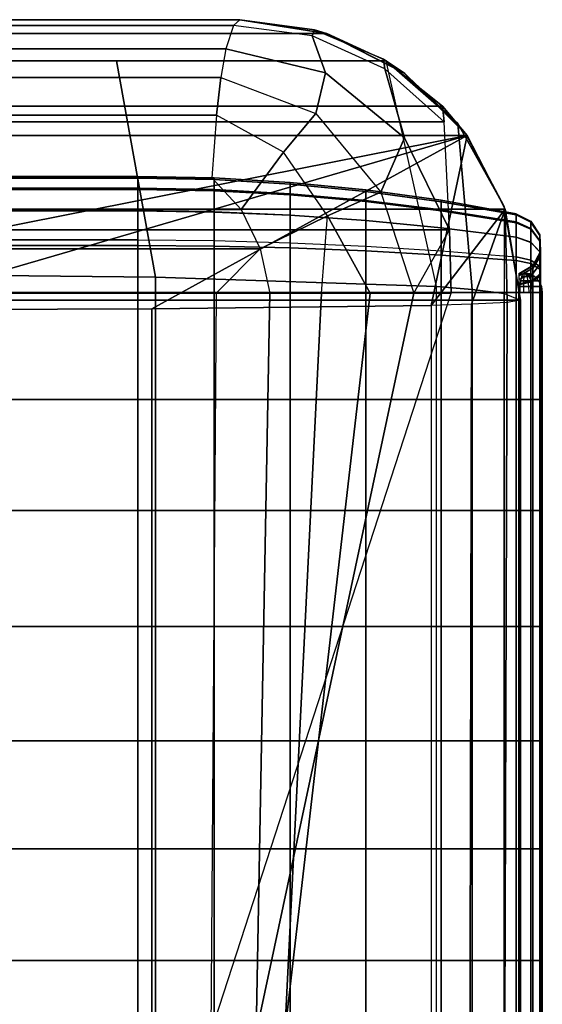
# Model space of a CAD drawing. Units: inches. Extents: x -30.1 to 30.3, y -28.8 to 17.8.
# Drawn here: x 24.5 to 26.2, y 14.6 to 17.8 of the extents above; entities that cross this region are included whole.
import ezdxf

# ---------------------------------------------------------------- set-up
doc = ezdxf.new("R2010")
doc.units = ezdxf.units.IN
doc.header["$MEASUREMENT"] = 0
for name, color, linetype in [('SEAT-BACKFABRIC', 5, 'Continuous'), ('SEAT-BACKSUPPORT', 5, 'Continuous'), ('SEAT-LEATHERTRIM', 5, 'Continuous')]:
    doc.layers.add(name, color=color, linetype=linetype)

msp = doc.modelspace()

# ---------------------------------------------------------------- linework, layer by layer
at = {"layer": 'SEAT-BACKFABRIC'}
for points in [[(25.5187, 17.7058, 28.0326), (25.24, 17.75, 27.7539), (1.04, 17.75, 27.7539), (0.7614, 17.7058, 28.0326)], [(25.24, 17.75, 27.7539), (25.24, 17.75, 27.3795), (1.04, 17.75, 27.3795), (1.04, 17.75, 27.7539)], [(25.24, 17.75, 27.3795), (25.2198, 17.7316, 27.1121), (1.0602, 17.7316, 27.1121), (1.04, 17.75, 27.3795)], [(25.2198, 17.7316, 27.1121), (25.1956, 17.656, 26.8925), (1.0845, 17.656, 26.8925), (1.0602, 17.7316, 27.1121)], [(25.5153, 17.5794, 26.8736), (25.4726, 17.6984, 27.1288), (25.2198, 17.7316, 27.1121), (25.1956, 17.656, 26.8925)], [(25.2198, 17.7316, 27.1121), (25.24, 17.75, 27.3795), (25.4792, 17.7176, 27.3795), (25.4726, 17.6984, 27.1288)], [(25.24, 17.75, 27.3795), (25.24, 17.75, 27.7539), (25.5185, 17.7058, 27.7539), (25.4792, 17.7176, 27.3795)], [(25.24, 17.75, 27.7539), (25.5187, 17.7058, 28.0326), (25.7652, 17.5809, 28.0326), (25.5185, 17.7058, 27.7539)], [(25.7093, 17.618, 28.2232), (25.5187, 17.7058, 28.0326), (0.7614, 17.7058, 28.0326), (0.5708, 17.618, 28.2232)], [(25.4726, 17.6984, 27.1288), (25.4792, 17.7176, 27.3795), (25.7012, 17.6229, 27.3795), (25.7048, 17.592, 27.1341)], [(25.7678, 17.3709, 26.8355), (25.7048, 17.592, 27.1341), (25.4726, 17.6984, 27.1288), (25.5153, 17.5794, 26.8736)], [(25.4792, 17.7176, 27.3795), (25.5185, 17.7058, 27.7539), (25.7696, 17.5777, 27.7539), (25.7012, 17.6229, 27.3795)], [(25.5185, 17.7058, 27.7539), (25.7652, 17.5809, 28.0326), (25.9622, 17.3871, 28.0326), (25.7696, 17.5777, 27.7539)], [(25.7652, 17.5809, 28.0326), (25.939, 17.417, 28.2232), (25.7093, 17.618, 28.2232), (25.5187, 17.7058, 28.0326)], [(25.1956, 17.656, 26.8925), (25.1792, 17.5645, 26.7457), (1.1009, 17.5645, 26.7457), (1.0845, 17.656, 26.8925)], [(25.4844, 17.4489, 26.6945), (25.5153, 17.5794, 26.8736), (25.1956, 17.656, 26.8925), (25.1792, 17.5645, 26.7457)], [(24.9699, 16.9243, 28.5937), (24.8442, 17.618, 28.2232), (23.8584, 17.618, 28.2232), (24.0556, 16.9341, 28.6426)], [(25.8707, 16.8941, 28.4429), (25.7093, 17.618, 28.2232), (24.8442, 17.618, 28.2232), (24.9699, 16.9243, 28.5937)], [(25.7012, 17.6229, 27.3795), (25.7696, 17.5777, 27.7539), (25.9688, 17.3781, 27.7539), (25.89, 17.4726, 27.3795)], [(25.7048, 17.592, 27.1341), (25.7012, 17.6229, 27.3795), (25.89, 17.4726, 27.3795), (25.8954, 17.422, 27.1294)], [(25.939, 17.417, 28.2232), (25.9852, 16.8848, 28.3969), (25.8707, 16.8941, 28.4429), (25.7093, 17.618, 28.2232)], [(25.1792, 17.5645, 26.7457), (25.1649, 17.4442, 26.6169), (1.1152, 17.4442, 26.6169), (1.1009, 17.5645, 26.7457)], [(25.1649, 17.4442, 26.6169), (25.1792, 17.5645, 26.7457), (25.4844, 17.4489, 26.6945), (25.3799, 17.3254, 26.5596)], [(25.6919, 17.1964, 26.6408), (25.7678, 17.3709, 26.8355), (25.5153, 17.5794, 26.8736), (25.4844, 17.4489, 26.6945)], [(25.9128, 17.0761, 26.8032), (25.8954, 17.422, 27.1294), (25.7048, 17.592, 27.1341), (25.7678, 17.3709, 26.8355)], [(25.9622, 17.3871, 28.0326), (26.0883, 17.1508, 28.2232), (25.939, 17.417, 28.2232), (25.7652, 17.5809, 28.0326)], [(25.7696, 17.5777, 27.7539), (25.9622, 17.3871, 28.0326), (26.0911, 17.1426, 28.0326), (25.9688, 17.3781, 27.7539)], [(0.3113, 17.3781, 27.7539), (0.3901, 17.4726, 27.3795), (25.89, 17.4726, 27.3795), (25.9688, 17.3781, 27.7539)], [(0.3901, 17.4726, 27.3795), (0.3847, 17.422, 27.1294), (25.8954, 17.422, 27.1294), (25.89, 17.4726, 27.3795)], [(25.1649, 17.4442, 26.6169), (25.15, 17.2423, 26.4829), (1.1301, 17.2423, 26.4829), (1.1152, 17.4442, 26.6169)], [(25.2442, 17.1416, 26.4467), (25.3799, 17.3254, 26.5596), (25.1649, 17.4442, 26.6169), (25.15, 17.2423, 26.4829)], [(25.3799, 17.3254, 26.5596), (25.4844, 17.4489, 26.6945), (25.6919, 17.1964, 26.6408), (25.5215, 17.1212, 26.5128)], [(25.8954, 17.422, 27.1294), (0.3847, 17.422, 27.1294), (0.3673, 17.0761, 26.8032), (25.9128, 17.0761, 26.8032)], [(26.0883, 17.1508, 28.2232), (26.0879, 16.8713, 28.3295), (25.9852, 16.8848, 28.3969), (25.939, 17.417, 28.2232)], [(0.1889, 17.1426, 28.0326), (0.3113, 17.3781, 27.7539), (25.9688, 17.3781, 27.7539), (26.0911, 17.1426, 28.0326)], [(3.14, 16.8185, 27.755), (0.3113, 17.3781, 27.7539), (25.9688, 17.3781, 27.7539), (23.14, 16.8185, 27.755)], [(25.9688, 17.3781, 27.7539), (24.0497, 16.8194, 27.767), (23.14, 16.8185, 27.755), (25.9688, 17.3781, 27.7539)], [(25.9688, 17.3781, 27.7539), (24.9581, 16.8229, 27.8158), (24.0497, 16.8194, 27.767), (25.9688, 17.3781, 27.7539)], [(25.9688, 17.3781, 27.7539), (25.8538, 16.8335, 27.9646), (24.9581, 16.8229, 27.8158), (25.9688, 17.3781, 27.7539)], [(26.0911, 17.1426, 28.0326), (25.8538, 16.8335, 27.9646), (25.9688, 17.3781, 27.7539), (26.0911, 17.1426, 28.0326)], [(26.0911, 17.1426, 28.0326), (26.14, 16.85, 28.2232), (26.0883, 17.1508, 28.2232), (25.9622, 17.3871, 28.0326)], [(25.7979, 16.8731, 26.6402), (25.9128, 17.0761, 26.8032), (25.7678, 17.3709, 26.8355), (25.6919, 17.1964, 26.6408)], [(25.3049, 17.0148, 26.4218), (25.5215, 17.1212, 26.5128), (25.3799, 17.3254, 26.5596), (25.2442, 17.1416, 26.4467)], [(25.15, 17.2423, 26.4829), (25.2442, 17.1416, 26.4467), (1.0358, 17.1416, 26.4467), (1.1301, 17.2423, 26.4829)], [(25.5215, 17.1212, 26.5128), (25.6919, 17.1964, 26.6408), (25.7979, 16.8731, 26.6402), (25.658, 16.8731, 26.5379)], [(0.1398, 16.85, 28.2231), (0.1889, 17.1426, 28.0326), (26.0911, 17.1426, 28.0326), (26.1402, 16.85, 28.2231)], [(25.3049, 17.0148, 26.4218), (0.9752, 17.0148, 26.4218), (1.0358, 17.1416, 26.4467), (25.2442, 17.1416, 26.4467)], [(25.3361, 16.8731, 26.4127), (25.5025, 16.8731, 26.4613), (25.5215, 17.1212, 26.5128), (25.3049, 17.0148, 26.4218)], [(25.5215, 17.1212, 26.5128), (25.658, 16.8731, 26.5379), (25.5025, 16.8731, 26.4613), (25.5215, 17.1212, 26.5128)], [(26.0911, 17.1426, 28.0326), (25.9833, 16.8372, 28.0162), (25.8538, 16.8335, 27.9646), (26.0911, 17.1426, 28.0326)], [(26.0911, 17.1426, 28.0326), (26.0973, 16.8429, 28.0952), (25.9833, 16.8372, 28.0162), (26.0911, 17.1426, 28.0326)], [(26.0879, 16.8713, 28.3295), (26.14, 16.85, 28.2232), (26.0883, 17.1508, 28.2232), (26.0879, 16.8713, 28.3295)], [(26.14, 16.85, 28.2232), (26.0973, 16.8429, 28.0952), (26.0911, 17.1426, 28.0326), (26.14, 16.85, 28.2232)], [(0.3673, 17.0761, 26.8032), (0.362, 16.8731, 26.7652), (25.918, 16.8731, 26.7652), (25.9128, 17.0761, 26.8032)], [(25.9128, 17.0761, 26.8032), (25.918, 16.8731, 26.7652), (25.7979, 16.8731, 26.6402), (25.9128, 17.0761, 26.8032)], [(25.1638, 16.8731, 26.3935), (0.944, 16.8731, 26.4127), (0.9752, 17.0148, 26.4218), (25.3049, 17.0148, 26.4218)], [(24.0556, 16.9341, 28.6426), (24.0556, 12.9403, 29.4441), (24.9699, 12.9305, 29.3952), (24.9699, 16.9243, 28.5937)], [(24.9699, 16.9243, 28.5937), (24.9699, 12.9305, 29.3952), (25.8707, 12.9003, 29.2445), (25.8707, 16.8941, 28.4429)], [(25.918, 16.8731, 26.7652), (0.362, 16.8731, 26.7652), (1.1328, 14.5, 26.9629), (25.1473, 14.5, 26.9629)], [(25.1638, 16.8731, 26.3935), (25.1638, 16.8731, 26.3935), (1.1163, 16.8731, 26.3935), (0.944, 16.8731, 26.4127)], [(25.1638, 16.8731, 26.3935), (25.1473, 14.5, 26.4904), (1.1328, 14.5, 26.4904), (1.1163, 16.8731, 26.3935)], [(25.7979, 16.8731, 26.6402), (25.2929, 14.5, 26.9226), (25.1473, 14.5, 26.9629), (25.918, 16.8731, 26.7652)], [(25.1638, 16.8731, 26.3935), (25.1473, 14.5, 26.4904), (25.2929, 14.5, 26.5308), (25.3361, 16.8731, 26.4127)], [(25.658, 16.8731, 26.5379), (25.3845, 14.5, 26.8023), (25.2929, 14.5, 26.9226), (25.7979, 16.8731, 26.6402)], [(25.3361, 16.8731, 26.4127), (25.2929, 14.5, 26.5308), (25.3845, 14.5, 26.6511), (25.5025, 16.8731, 26.4613)], [(25.5025, 16.8731, 26.4613), (25.3845, 14.5, 26.6511), (25.3845, 14.5, 26.8023), (25.658, 16.8731, 26.5379)], [(25.9852, 16.8848, 28.3969), (25.9852, 12.891, 29.1984), (25.8707, 12.9003, 29.2445), (25.8707, 16.8941, 28.4429)], [(26.0879, 16.8713, 28.3295), (26.0879, 12.8775, 29.1311), (25.9852, 12.891, 29.1984), (25.9852, 16.8848, 28.3969)], [(26.1402, 16.85, 28.2231), (26.1402, 12.8561, 29.0246), (26.0879, 12.8775, 29.1311), (26.0879, 16.8713, 28.3295)], [(26.1402, 12.8561, 29.0246), (0.1398, 12.8561, 29.0246), (0.1398, 16.85, 28.2231), (26.1402, 16.85, 28.2231)], [(25.9746, 12.5765, 28.3173), (25.9833, 16.8372, 28.0162), (25.8538, 16.8335, 27.9646), (25.8538, 12.5731, 28.27)], [(26.0835, 12.5815, 28.387), (26.0973, 16.8429, 28.0952), (25.9833, 16.8372, 28.0162), (25.9746, 12.5765, 28.3173)], [(26.1402, 12.5896, 28.4993), (26.1402, 16.85, 28.2231), (26.0973, 16.8429, 28.0952), (26.0835, 12.5815, 28.387)], [(26.1402, 12.8561, 29.0246), (26.1402, 12.5896, 28.4993), (26.1402, 16.85, 28.2231), (26.1402, 12.8561, 29.0246)], [(24.0497, 12.559, 28.0724), (24.0497, 16.8194, 27.767), (24.9581, 16.8229, 27.8158), (24.9581, 12.5625, 28.1212)], [(24.9581, 12.5625, 28.1212), (24.9581, 16.8229, 27.8158), (25.8538, 16.8335, 27.9646), (25.8538, 12.5731, 28.27)]]:
    msp.add_3dface(points, dxfattribs=at)
at = {"layer": 'SEAT-BACKSUPPORT'}
for points in [[(1.3666, 17.2473, 27.4196), (1.3666, 17.209, 27.5454), (24.9135, 17.209, 27.5454), (24.9135, 17.2473, 27.4196)], [(24.9135, 17.2473, 27.4196), (24.9135, 17.2417, 27.2964), (1.3666, 17.2417, 27.2964), (1.3666, 17.2473, 27.4196)], [(24.9135, 17.209, 27.5454), (24.9135, 17.2473, 27.4196), (25.1576, 17.2425, 27.419), (25.1576, 17.2047, 27.5432)], [(24.9135, 17.2473, 27.4196), (24.9135, 17.2417, 27.2964), (25.1576, 17.2369, 27.2974), (25.1576, 17.2425, 27.419)], [(1.3666, 17.2052, 27.1972), (1.3666, 17.2417, 27.2964), (24.9135, 17.2417, 27.2964), (24.9135, 17.2052, 27.1972)], [(24.9135, 17.2417, 27.2964), (24.9135, 17.2052, 27.1972), (25.1576, 17.2009, 27.1995), (25.1576, 17.2369, 27.2974)], [(25.1576, 17.2047, 27.5432), (25.1576, 17.2425, 27.419), (25.4014, 17.2281, 27.4173), (25.4014, 17.1918, 27.5366)], [(25.1576, 17.2425, 27.419), (25.1576, 17.2369, 27.2974), (25.4014, 17.2227, 27.3005), (25.4014, 17.2281, 27.4173)], [(25.1576, 17.2369, 27.2974), (25.1576, 17.2009, 27.1995), (25.4014, 17.1881, 27.2064), (25.4014, 17.2227, 27.3005)], [(25.4014, 17.1918, 27.5366), (25.4014, 17.2281, 27.4173), (25.6444, 17.2041, 27.4144), (25.6444, 17.1702, 27.5256)], [(25.4014, 17.2281, 27.4173), (25.4014, 17.2227, 27.3005), (25.6444, 17.1991, 27.3055), (25.6444, 17.2041, 27.4144)], [(25.4014, 17.2227, 27.3005), (25.4014, 17.1881, 27.2064), (25.6444, 17.1668, 27.2179), (25.6444, 17.1991, 27.3055)], [(24.9135, 17.1364, 27.6439), (24.9135, 17.209, 27.5454), (1.3666, 17.209, 27.5454), (1.3666, 17.1364, 27.6439)], [(24.9135, 17.2052, 27.1972), (24.9135, 17.1364, 27.1062), (1.3666, 17.1364, 27.1062), (1.3666, 17.2052, 27.1972)], [(24.9135, 17.1364, 27.6439), (24.9135, 17.209, 27.5454), (25.1576, 17.2047, 27.5432), (25.1576, 17.133, 27.6404)], [(24.9135, 17.2052, 27.1972), (24.9135, 17.1364, 27.1062), (25.1576, 17.1331, 27.1096), (25.1576, 17.2009, 27.1995)], [(25.1576, 17.133, 27.6404), (25.1576, 17.2047, 27.5432), (25.4014, 17.1918, 27.5366), (25.4014, 17.1229, 27.63)], [(25.1576, 17.2009, 27.1995), (25.1576, 17.1331, 27.1096), (25.4014, 17.1229, 27.1201), (25.4014, 17.1881, 27.2064)], [(25.4014, 17.1229, 27.63), (25.4014, 17.1918, 27.5366), (25.6444, 17.1702, 27.5256), (25.6444, 17.106, 27.6126)], [(25.4014, 17.1881, 27.2064), (25.4014, 17.1229, 27.1201), (25.6444, 17.1061, 27.1374), (25.6444, 17.1668, 27.2179)], [(25.6444, 17.1702, 27.5256), (25.6444, 17.2041, 27.4144), (25.8862, 17.1705, 27.4104), (25.8862, 17.1401, 27.5102)], [(25.6444, 17.2041, 27.4144), (25.6444, 17.1991, 27.3055), (25.8862, 17.166, 27.3126), (25.8862, 17.1705, 27.4104)], [(25.6444, 17.1991, 27.3055), (25.6444, 17.1668, 27.2179), (25.8862, 17.137, 27.2339), (25.8862, 17.166, 27.3126)], [(25.6444, 17.106, 27.6126), (25.6444, 17.1702, 27.5256), (25.8862, 17.1401, 27.5102), (25.8862, 17.0824, 27.5884)], [(25.6444, 17.1668, 27.2179), (25.6444, 17.1061, 27.1374), (25.8862, 17.0825, 27.1617), (25.8862, 17.137, 27.2339)], [(25.8862, 17.1401, 27.5102), (25.8862, 17.1705, 27.4104), (26.1265, 17.1274, 27.4052), (26.1265, 17.1014, 27.4905)], [(25.8862, 17.1705, 27.4104), (25.8862, 17.166, 27.3126), (26.1265, 17.1235, 27.3217), (26.1265, 17.1274, 27.4052)], [(25.8862, 17.166, 27.3126), (25.8862, 17.137, 27.2339), (26.1265, 17.0988, 27.2545), (26.1265, 17.1235, 27.3217)], [(1.3666, 17.1364, 27.6439), (1.3666, 17.0256, 27.7184), (24.9135, 17.0256, 27.7184), (24.9135, 17.1364, 27.6439)], [(1.3666, 17.0433, 27.0399), (1.3666, 17.1364, 27.1062), (24.9135, 17.1364, 27.1062), (24.9135, 17.0433, 27.0399)], [(24.9135, 17.0256, 27.7184), (24.9135, 17.1364, 27.6439), (25.1576, 17.133, 27.6404), (25.1576, 17.0237, 27.714)], [(24.9135, 17.1364, 27.1062), (24.9135, 17.0433, 27.0399), (25.1576, 17.0411, 27.0442), (25.1576, 17.1331, 27.1096)], [(25.1576, 17.1331, 27.1096), (25.1576, 17.0411, 27.0442), (25.4014, 17.0346, 27.0572), (25.4014, 17.1229, 27.1201)], [(25.1576, 17.0237, 27.714), (25.1576, 17.133, 27.6404), (25.4014, 17.1229, 27.63), (25.4014, 17.0178, 27.7007)], [(25.4014, 17.0178, 27.7007), (25.4014, 17.1229, 27.63), (25.6444, 17.106, 27.6126), (25.6444, 17.0081, 27.6785)], [(25.4014, 17.1229, 27.1201), (25.4014, 17.0346, 27.0572), (25.6444, 17.0237, 27.0788), (25.6444, 17.1061, 27.1374)], [(25.8862, 17.0824, 27.5884), (25.8862, 17.1401, 27.5102), (26.1265, 17.1014, 27.4905), (26.1265, 17.0522, 27.5573)], [(25.8862, 17.137, 27.2339), (25.8862, 17.0825, 27.1617), (26.1265, 17.0522, 27.1928), (26.1265, 17.0988, 27.2545)], [(26.1265, 17.1235, 27.3217), (26.1265, 17.1274, 27.4052), (26.1736, 17.104, 27.4024), (26.1736, 17.1005, 27.3267)], [(26.1736, 17.104, 27.4024), (26.1736, 17.0804, 27.4798), (26.1265, 17.1014, 27.4905), (26.1265, 17.1274, 27.4052)], [(26.1265, 17.0988, 27.2545), (26.1265, 17.1235, 27.3217), (26.1736, 17.1005, 27.3267), (26.1736, 17.078, 27.2657)], [(25.6444, 17.1061, 27.1374), (25.6444, 17.0237, 27.0788), (25.8862, 17.0085, 27.1091), (25.8862, 17.0825, 27.1617)], [(25.6444, 17.0081, 27.6785), (25.6444, 17.106, 27.6126), (25.8862, 17.0824, 27.5884), (25.8862, 16.9945, 27.6475)], [(26.1736, 17.0804, 27.4798), (26.1736, 17.0357, 27.5404), (26.1265, 17.0522, 27.5573), (26.1265, 17.1014, 27.4905)], [(26.1265, 17.0522, 27.1928), (26.1265, 17.0988, 27.2545), (26.1736, 17.078, 27.2657), (26.1736, 17.0358, 27.2097)], [(26.1736, 17.1005, 27.3267), (26.1736, 17.104, 27.4024), (26.2021, 17.0601, 27.3972), (26.2021, 17.0573, 27.3359)], [(26.2021, 17.0601, 27.3972), (26.2021, 17.041, 27.4597), (26.1736, 17.0804, 27.4798), (26.1736, 17.104, 27.4024)], [(26.1736, 17.078, 27.2657), (26.1736, 17.1005, 27.3267), (26.2021, 17.0573, 27.3359), (26.2021, 17.0391, 27.2866)], [(25.8862, 17.0825, 27.1617), (25.8862, 17.0085, 27.1091), (26.1265, 16.9891, 27.1479), (26.1265, 17.0522, 27.1928)], [(25.8862, 16.9945, 27.6475), (25.8862, 17.0824, 27.5884), (26.1265, 17.0522, 27.5573), (26.1265, 16.9771, 27.6078)], [(26.2021, 17.041, 27.4597), (26.2021, 17.0049, 27.5087), (26.1736, 17.0357, 27.5404), (26.1736, 17.0804, 27.4798)], [(26.1736, 17.0358, 27.2097), (26.1736, 17.078, 27.2657), (26.2021, 17.0391, 27.2866), (26.2021, 17.0049, 27.2414)], [(26.2021, 17.0573, 27.3359), (26.2021, 17.0601, 27.3972), (26.2043, 17.0079, 27.3909), (26.2043, 17.0058, 27.347)], [(26.2043, 17.0079, 27.3909), (26.2043, 16.9942, 27.4358), (26.2021, 17.041, 27.4597), (26.2021, 17.0601, 27.3972)], [(24.9135, 17.0433, 27.0399), (24.9135, 16.875, 27), (1.3666, 16.875, 27), (1.3666, 17.0433, 27.0399)], [(24.9135, 16.875, 27), (24.9135, 17.0433, 27.0399), (25.1576, 17.0411, 27.0442), (25.1576, 16.875, 27.0048)], [(25.1576, 16.875, 27.0048), (25.1576, 17.0411, 27.0442), (25.4014, 17.0346, 27.0572), (25.4014, 16.875, 27.0194)], [(25.4014, 16.875, 27.0194), (25.4014, 17.0346, 27.0572), (25.6444, 17.0237, 27.0788), (25.6444, 16.875, 27.0436)], [(26.1265, 16.9891, 27.1479), (26.1265, 17.0522, 27.1928), (26.1736, 17.0358, 27.2097), (26.1736, 16.9785, 27.1689)], [(26.1736, 17.0357, 27.5404), (26.1736, 16.9676, 27.5862), (26.1265, 16.9771, 27.6078), (26.1265, 17.0522, 27.5573)], [(26.1736, 16.9785, 27.1689), (26.1736, 17.0358, 27.2097), (26.2021, 17.0049, 27.2414), (26.2021, 16.9586, 27.2084)], [(26.2021, 17.0049, 27.5087), (26.2021, 16.9499, 27.5457), (26.1736, 16.9676, 27.5862), (26.1736, 17.0357, 27.5404)], [(26.2021, 17.0391, 27.2866), (26.2021, 17.0573, 27.3359), (26.2043, 17.0058, 27.347), (26.2043, 16.9928, 27.3116)], [(26.2043, 16.9942, 27.4358), (26.2043, 16.9683, 27.471), (26.2021, 17.0049, 27.5087), (26.2021, 17.041, 27.4597)], [(26.2021, 17.0049, 27.2414), (26.2021, 17.0391, 27.2866), (26.2043, 16.9928, 27.3116), (26.2043, 16.9683, 27.2791)], [(24.9135, 16.875, 27.75), (24.9135, 17.0256, 27.7184), (1.3666, 17.0256, 27.7184), (1.3666, 16.875, 27.75)], [(24.9135, 16.875, 27.75), (24.9135, 17.0256, 27.7184), (25.1576, 17.0237, 27.714), (25.1576, 16.875, 27.7452)], [(25.1576, 16.875, 27.7452), (25.1576, 17.0237, 27.714), (25.4014, 17.0178, 27.7007), (25.4014, 16.875, 27.7306)], [(25.4014, 16.875, 27.7306), (25.4014, 17.0178, 27.7007), (25.6444, 17.0081, 27.6785), (25.6444, 16.875, 27.7064)], [(25.6444, 16.875, 27.0436), (25.6444, 17.0237, 27.0788), (25.8862, 17.0085, 27.1091), (25.8862, 16.875, 27.0774)], [(25.6444, 16.875, 27.7064), (25.6444, 17.0081, 27.6785), (25.8862, 16.9945, 27.6475), (25.8862, 16.875, 27.6726)], [(25.8862, 16.875, 27.0774), (25.8862, 17.0085, 27.1091), (26.1265, 16.9891, 27.1479), (26.1265, 16.875, 27.1208)], [(25.8862, 16.875, 27.6726), (25.8862, 16.9945, 27.6475), (26.1265, 16.9771, 27.6078), (26.1265, 16.875, 27.6292)], [(26.2043, 17.0058, 27.347), (26.2043, 17.0079, 27.3909), (26.1794, 16.9618, 27.3854), (26.1794, 16.9605, 27.3567)], [(26.1794, 16.9618, 27.3854), (26.1794, 16.9529, 27.4147), (26.2043, 16.9942, 27.4358), (26.2043, 17.0079, 27.3909)], [(26.2043, 16.9928, 27.3116), (26.2043, 17.0058, 27.347), (26.1794, 16.9605, 27.3567), (26.1794, 16.952, 27.3336)], [(26.2021, 16.9586, 27.2084), (26.2021, 17.0049, 27.2414), (26.2043, 16.9683, 27.2791), (26.2043, 16.935, 27.2554)], [(26.2043, 16.9683, 27.471), (26.2043, 16.9287, 27.4975), (26.2021, 16.9499, 27.5457), (26.2021, 17.0049, 27.5087)], [(26.1265, 16.875, 27.1208), (26.1265, 16.9891, 27.1479), (26.1736, 16.9785, 27.1689), (26.1736, 16.875, 27.1444)], [(26.1736, 16.9676, 27.5862), (26.1736, 16.875, 27.6056), (26.1265, 16.875, 27.6292), (26.1265, 16.9771, 27.6078)], [(26.1736, 16.875, 27.1444), (26.1736, 16.9785, 27.1689), (26.2021, 16.9586, 27.2084), (26.2021, 16.875, 27.1886)], [(26.2021, 16.9499, 27.5457), (26.2021, 16.875, 27.5614), (26.1736, 16.875, 27.6056), (26.1736, 16.9676, 27.5862)], [(26.1794, 16.9529, 27.4147), (26.1794, 16.9359, 27.4377), (26.2043, 16.9683, 27.471), (26.2043, 16.9942, 27.4358)], [(26.2043, 16.9683, 27.2791), (26.2043, 16.9928, 27.3116), (26.1794, 16.952, 27.3336), (26.1794, 16.9359, 27.3123)], [(26.2043, 16.935, 27.2554), (26.2043, 16.9683, 27.2791), (26.1794, 16.9359, 27.3123), (26.1794, 16.9142, 27.2969)], [(26.1794, 16.9359, 27.4377), (26.1794, 16.9101, 27.4551), (26.2043, 16.9287, 27.4975), (26.2043, 16.9683, 27.471)], [(26.1794, 16.9605, 27.3567), (26.1794, 16.9618, 27.3854), (26.1345, 16.9346, 27.3821), (26.1345, 16.9337, 27.3624)], [(26.1345, 16.9346, 27.3821), (26.1345, 16.9285, 27.4023), (26.1794, 16.9529, 27.4147), (26.1794, 16.9618, 27.3854)], [(26.1794, 16.952, 27.3336), (26.1794, 16.9605, 27.3567), (26.1345, 16.9337, 27.3624), (26.1345, 16.9279, 27.3465)], [(26.1345, 16.9285, 27.4023), (26.1345, 16.9169, 27.4181), (26.1794, 16.9359, 27.4377), (26.1794, 16.9529, 27.4147)], [(26.1794, 16.9359, 27.3123), (26.1794, 16.952, 27.3336), (26.1345, 16.9279, 27.3465), (26.1345, 16.9169, 27.3319)], [(26.1794, 16.9142, 27.2969), (26.1794, 16.9359, 27.3123), (26.1345, 16.9169, 27.3319), (26.1345, 16.902, 27.3213)], [(26.1345, 16.9169, 27.4181), (26.1345, 16.8991, 27.43), (26.1794, 16.9101, 27.4551), (26.1794, 16.9359, 27.4377)], [(26.2043, 16.875, 27.2412), (26.2043, 16.935, 27.2554), (26.1794, 16.9142, 27.2969), (26.1794, 16.875, 27.2876)], [(26.2021, 16.875, 27.1886), (26.2021, 16.9586, 27.2084), (26.2043, 16.935, 27.2554), (26.2043, 16.875, 27.2412)], [(26.2043, 16.9287, 27.4975), (26.2043, 16.875, 27.5088), (26.2021, 16.875, 27.5614), (26.2021, 16.9499, 27.5457)], [(26.1794, 16.875, 27.2876), (26.1794, 16.9142, 27.2969), (26.1345, 16.902, 27.3213), (26.1345, 16.875, 27.3149)], [(26.1345, 16.8991, 27.43), (26.1345, 16.875, 27.4351), (26.1794, 16.875, 27.4624), (26.1794, 16.9101, 27.4551)], [(26.1794, 16.9101, 27.4551), (26.1794, 16.875, 27.4624), (26.2043, 16.875, 27.5088), (26.2043, 16.9287, 27.4975)], [(24.9135, 16.531, 27.75), (24.9135, 16.875, 27.75), (1.3666, 16.875, 27.75), (1.3666, 16.531, 27.75)], [(1.3666, 16.531, 27), (1.3666, 16.875, 27), (24.9135, 16.875, 27), (24.9135, 16.531, 27)], [(24.9135, 16.531, 27.75), (24.9135, 16.875, 27.75), (25.1576, 16.875, 27.7452), (25.1576, 16.531, 27.7452)], [(24.9135, 16.531, 27), (24.9135, 16.875, 27), (25.1576, 16.875, 27.0048), (25.1576, 16.531, 27.0048)], [(25.1576, 16.531, 27.7452), (25.1576, 16.875, 27.7452), (25.4014, 16.875, 27.7306), (25.4014, 16.531, 27.7306)], [(25.1576, 16.531, 27.0048), (25.1576, 16.875, 27.0048), (25.4014, 16.875, 27.0194), (25.4014, 16.531, 27.0194)], [(25.4014, 16.531, 27.7306), (25.4014, 16.875, 27.7306), (25.6444, 16.875, 27.7064), (25.6444, 16.531, 27.7064)], [(25.4014, 16.531, 27.0194), (25.4014, 16.875, 27.0194), (25.6444, 16.875, 27.0436), (25.6444, 16.531, 27.0436)], [(25.6444, 16.531, 27.7064), (25.6444, 16.875, 27.7064), (25.8862, 16.875, 27.6726), (25.8862, 16.531, 27.6726)], [(25.6444, 16.531, 27.0436), (25.6444, 16.875, 27.0436), (25.8862, 16.875, 27.0774), (25.8862, 16.531, 27.0774)], [(25.8862, 16.531, 27.6726), (25.8862, 16.875, 27.6726), (26.1265, 16.875, 27.6292), (26.1265, 16.531, 27.6292)], [(25.8862, 16.531, 27.0774), (25.8862, 16.875, 27.0774), (26.1265, 16.875, 27.1208), (26.1265, 16.531, 27.1208)], [(26.1736, 16.531, 27.6056), (26.1736, 16.875, 27.6056), (26.1265, 16.875, 27.6292), (26.1265, 16.531, 27.6292)], [(26.1265, 16.531, 27.1208), (26.1265, 16.875, 27.1208), (26.1736, 16.875, 27.1444), (26.1736, 16.531, 27.1444)], [(26.1345, 16.531, 27.4351), (26.1345, 16.875, 27.4351), (26.1794, 16.875, 27.4624), (26.1794, 16.531, 27.4624)], [(26.1794, 16.531, 27.2876), (26.1794, 16.875, 27.2876), (26.1345, 16.875, 27.3149), (26.1345, 16.531, 27.3149)], [(26.2021, 16.531, 27.5614), (26.2021, 16.875, 27.5614), (26.1736, 16.875, 27.6056), (26.1736, 16.531, 27.6056)], [(26.1736, 16.531, 27.1444), (26.1736, 16.875, 27.1444), (26.2021, 16.875, 27.1886), (26.2021, 16.531, 27.1886)], [(26.1794, 16.531, 27.4624), (26.1794, 16.875, 27.4624), (26.2043, 16.875, 27.5088), (26.2043, 16.531, 27.5088)], [(26.2043, 16.531, 27.2412), (26.2043, 16.875, 27.2412), (26.1794, 16.875, 27.2876), (26.1794, 16.531, 27.2876)], [(26.2043, 16.531, 27.5088), (26.2043, 16.875, 27.5088), (26.2021, 16.875, 27.5614), (26.2021, 16.531, 27.5614)], [(26.2021, 16.531, 27.1886), (26.2021, 16.875, 27.1886), (26.2043, 16.875, 27.2412), (26.2043, 16.531, 27.2412)], [(24.9135, 16.531, 27.75), (1.3666, 16.531, 27.75), (1.3666, 16.1752, 27.75), (24.9135, 16.1752, 27.75)], [(24.9135, 16.531, 27), (24.9135, 16.1752, 27), (1.3666, 16.1752, 27), (1.3666, 16.531, 27)], [(24.9135, 16.1752, 27.75), (24.9135, 16.531, 27.75), (25.1576, 16.531, 27.7452), (25.1576, 16.1752, 27.7452)], [(24.9135, 16.1752, 27), (24.9135, 16.531, 27), (25.1576, 16.531, 27.0048), (25.1576, 16.1752, 27.0048)], [(25.1576, 16.1752, 27.7452), (25.1576, 16.531, 27.7452), (25.4014, 16.531, 27.7306), (25.4014, 16.1752, 27.7306)], [(25.1576, 16.1752, 27.0048), (25.1576, 16.531, 27.0048), (25.4014, 16.531, 27.0194), (25.4014, 16.1752, 27.0194)], [(25.4014, 16.1752, 27.7306), (25.4014, 16.531, 27.7306), (25.6444, 16.531, 27.7064), (25.6444, 16.1752, 27.7064)], [(25.4014, 16.1752, 27.0194), (25.4014, 16.531, 27.0194), (25.6444, 16.531, 27.0436), (25.6444, 16.1752, 27.0436)], [(25.6444, 16.1752, 27.7064), (25.6444, 16.531, 27.7064), (25.8862, 16.531, 27.6726), (25.8862, 16.1752, 27.6726)], [(25.6444, 16.1752, 27.0436), (25.6444, 16.531, 27.0436), (25.8862, 16.531, 27.0774), (25.8862, 16.1752, 27.0774)], [(25.8862, 16.1752, 27.6726), (25.8862, 16.531, 27.6726), (26.1265, 16.531, 27.6292), (26.1265, 16.1752, 27.6292)], [(25.8862, 16.1752, 27.0774), (25.8862, 16.531, 27.0774), (26.1265, 16.531, 27.1208), (26.1265, 16.1752, 27.1208)], [(26.1736, 16.1752, 27.6056), (26.1736, 16.531, 27.6056), (26.1265, 16.531, 27.6292), (26.1265, 16.1752, 27.6292)], [(26.1265, 16.1752, 27.1208), (26.1265, 16.531, 27.1208), (26.1736, 16.531, 27.1444), (26.1736, 16.1752, 27.1444)], [(26.1345, 16.1752, 27.4351), (26.1345, 16.531, 27.4351), (26.1794, 16.531, 27.4624), (26.1794, 16.1752, 27.4624)], [(26.1794, 16.1752, 27.2876), (26.1794, 16.531, 27.2876), (26.1345, 16.531, 27.3149), (26.1345, 16.1752, 27.3149)], [(26.2021, 16.1752, 27.5614), (26.2021, 16.531, 27.5614), (26.1736, 16.531, 27.6056), (26.1736, 16.1752, 27.6056)], [(26.1736, 16.1752, 27.1444), (26.1736, 16.531, 27.1444), (26.2021, 16.531, 27.1886), (26.2021, 16.1752, 27.1886)], [(26.1794, 16.1752, 27.4624), (26.1794, 16.531, 27.4624), (26.2043, 16.531, 27.5088), (26.2043, 16.1752, 27.5088)], [(26.2043, 16.1752, 27.2412), (26.2043, 16.531, 27.2412), (26.1794, 16.531, 27.2876), (26.1794, 16.1752, 27.2876)], [(26.2043, 16.1752, 27.5088), (26.2043, 16.531, 27.5088), (26.2021, 16.531, 27.5614), (26.2021, 16.1752, 27.5614)], [(26.2021, 16.1752, 27.1886), (26.2021, 16.531, 27.1886), (26.2043, 16.531, 27.2412), (26.2043, 16.1752, 27.2412)], [(24.9135, 16.1752, 27.75), (1.3666, 16.1752, 27.75), (1.3666, 15.8029, 27.75), (24.9135, 15.8029, 27.75)], [(1.3666, 15.8029, 27), (1.3666, 16.1752, 27), (24.9135, 16.1752, 27), (24.9135, 15.8029, 27)], [(24.9135, 15.8029, 27.75), (24.9135, 16.1752, 27.75), (25.1576, 16.1752, 27.7452), (25.1576, 15.8029, 27.7452)], [(24.9135, 15.8029, 27), (24.9135, 16.1752, 27), (25.1576, 16.1752, 27.0048), (25.1576, 15.8029, 27.0048)], [(25.1576, 15.8029, 27.7452), (25.1576, 16.1752, 27.7452), (25.4014, 16.1752, 27.7306), (25.4014, 15.8029, 27.7306)], [(25.1576, 15.8029, 27.0048), (25.1576, 16.1752, 27.0048), (25.4014, 16.1752, 27.0194), (25.4014, 15.8029, 27.0194)], [(25.4014, 15.8029, 27.7306), (25.4014, 16.1752, 27.7306), (25.6444, 16.1752, 27.7064), (25.6444, 15.8029, 27.7064)], [(25.4014, 15.8029, 27.0194), (25.4014, 16.1752, 27.0194), (25.6444, 16.1752, 27.0436), (25.6444, 15.8029, 27.0436)], [(25.6444, 15.8029, 27.7064), (25.6444, 16.1752, 27.7064), (25.8862, 16.1752, 27.6726), (25.8862, 15.8029, 27.6726)], [(25.6444, 15.8029, 27.0436), (25.6444, 16.1752, 27.0436), (25.8862, 16.1752, 27.0774), (25.8862, 15.8029, 27.0774)], [(25.8862, 15.8029, 27.6726), (25.8862, 16.1752, 27.6726), (26.1265, 16.1752, 27.6292), (26.1265, 15.8029, 27.6292)], [(25.8862, 15.8029, 27.0774), (25.8862, 16.1752, 27.0774), (26.1265, 16.1752, 27.1208), (26.1265, 15.8029, 27.1208)], [(26.1736, 15.8029, 27.6056), (26.1736, 16.1752, 27.6056), (26.1265, 16.1752, 27.6292), (26.1265, 15.8029, 27.6292)], [(26.1265, 15.8029, 27.1208), (26.1265, 16.1752, 27.1208), (26.1736, 16.1752, 27.1444), (26.1736, 15.8029, 27.1444)], [(26.1345, 15.8029, 27.4351), (26.1345, 16.1752, 27.4351), (26.1794, 16.1752, 27.4624), (26.1794, 15.8029, 27.4624)], [(26.1794, 15.8029, 27.2876), (26.1794, 16.1752, 27.2876), (26.1345, 16.1752, 27.3149), (26.1345, 15.8029, 27.3149)], [(26.2021, 15.8029, 27.5614), (26.2021, 16.1752, 27.5614), (26.1736, 16.1752, 27.6056), (26.1736, 15.8029, 27.6056)], [(26.1736, 15.8029, 27.1444), (26.1736, 16.1752, 27.1444), (26.2021, 16.1752, 27.1886), (26.2021, 15.8029, 27.1886)], [(26.1794, 15.8029, 27.4624), (26.1794, 16.1752, 27.4624), (26.2043, 16.1752, 27.5088), (26.2043, 15.8029, 27.5088)], [(26.2043, 15.8029, 27.2412), (26.2043, 16.1752, 27.2412), (26.1794, 16.1752, 27.2876), (26.1794, 15.8029, 27.2876)], [(26.2043, 15.8029, 27.5088), (26.2043, 16.1752, 27.5088), (26.2021, 16.1752, 27.5614), (26.2021, 15.8029, 27.5614)], [(26.2021, 15.8029, 27.1886), (26.2021, 16.1752, 27.1886), (26.2043, 16.1752, 27.2412), (26.2043, 15.8029, 27.2412)], [(24.9135, 15.8029, 27.75), (1.3666, 15.8029, 27.75), (1.3666, 15.4365, 27.75), (24.9135, 15.4365, 27.75)], [(24.9135, 15.8029, 27), (24.9135, 15.4365, 27), (1.3666, 15.4365, 27), (1.3666, 15.8029, 27)], [(25.1576, 15.4365, 27.7452), (25.1576, 15.8029, 27.7452), (24.9135, 15.8029, 27.75), (24.9135, 15.4365, 27.75)], [(24.9135, 15.4365, 27), (24.9135, 15.8029, 27), (25.1576, 15.8029, 27.0048), (25.1576, 15.4365, 27.0048)], [(25.4014, 15.4365, 27.7306), (25.4014, 15.8029, 27.7306), (25.1576, 15.8029, 27.7452), (25.1576, 15.4365, 27.7452)], [(25.1576, 15.4365, 27.0048), (25.1576, 15.8029, 27.0048), (25.4014, 15.8029, 27.0194), (25.4014, 15.4365, 27.0194)], [(25.6444, 15.4365, 27.7064), (25.6444, 15.8029, 27.7064), (25.4014, 15.8029, 27.7306), (25.4014, 15.4365, 27.7306)], [(25.4014, 15.4365, 27.0194), (25.4014, 15.8029, 27.0194), (25.6444, 15.8029, 27.0436), (25.6444, 15.4365, 27.0436)], [(25.8862, 15.4365, 27.6726), (25.8862, 15.8029, 27.6726), (25.6444, 15.8029, 27.7064), (25.6444, 15.4365, 27.7064)], [(25.6444, 15.4365, 27.0436), (25.6444, 15.8029, 27.0436), (25.8862, 15.8029, 27.0774), (25.8862, 15.4365, 27.0774)], [(26.1265, 15.4365, 27.6292), (26.1265, 15.8029, 27.6292), (25.8862, 15.8029, 27.6726), (25.8862, 15.4365, 27.6726)], [(25.8862, 15.4365, 27.0774), (25.8862, 15.8029, 27.0774), (26.1265, 15.8029, 27.1208), (26.1265, 15.4365, 27.1208)], [(26.1736, 15.4365, 27.6056), (26.1736, 15.8029, 27.6056), (26.1265, 15.8029, 27.6292), (26.1265, 15.4365, 27.6292)], [(26.1265, 15.4365, 27.1208), (26.1265, 15.8029, 27.1208), (26.1736, 15.8029, 27.1444), (26.1736, 15.4365, 27.1444)], [(26.1345, 15.4365, 27.4351), (26.1345, 15.8029, 27.4351), (26.1794, 15.8029, 27.4624), (26.1794, 15.4365, 27.4624)], [(26.1794, 15.4365, 27.2876), (26.1794, 15.8029, 27.2876), (26.1345, 15.8029, 27.3149), (26.1345, 15.4365, 27.3149)], [(26.2021, 15.4365, 27.5614), (26.2021, 15.8029, 27.5614), (26.1736, 15.8029, 27.6056), (26.1736, 15.4365, 27.6056)], [(26.1736, 15.4365, 27.1444), (26.1736, 15.8029, 27.1444), (26.2021, 15.8029, 27.1886), (26.2021, 15.4365, 27.1886)], [(26.1794, 15.4365, 27.4624), (26.1794, 15.8029, 27.4624), (26.2043, 15.8029, 27.5088), (26.2043, 15.4365, 27.5088)], [(26.2043, 15.4365, 27.2412), (26.2043, 15.8029, 27.2412), (26.1794, 15.8029, 27.2876), (26.1794, 15.4365, 27.2876)], [(26.2043, 15.4365, 27.5088), (26.2043, 15.8029, 27.5088), (26.2021, 15.8029, 27.5614), (26.2021, 15.4365, 27.5614)], [(26.2021, 15.4365, 27.1886), (26.2021, 15.8029, 27.1886), (26.2043, 15.8029, 27.2412), (26.2043, 15.4365, 27.2412)], [(1.3666, 15.4365, 27.75), (1.3666, 15.0904, 27.75), (24.9135, 15.0904, 27.75), (24.9135, 15.4365, 27.75)], [(1.3666, 15.0904, 27), (1.3666, 15.4365, 27), (24.9135, 15.4365, 27), (24.9135, 15.0904, 27)], [(24.9135, 15.0904, 27.75), (24.9135, 15.4365, 27.75), (25.1576, 15.4365, 27.7452), (25.1576, 15.0904, 27.7452)], [(24.9135, 15.0904, 27), (24.9135, 15.4365, 27), (25.1576, 15.4365, 27.0048), (25.1576, 15.0904, 27.0048)], [(25.1576, 15.0904, 27.7452), (25.1576, 15.4365, 27.7452), (25.4014, 15.4365, 27.7306), (25.4014, 15.0904, 27.7306)], [(25.1576, 15.0904, 27.0048), (25.1576, 15.4365, 27.0048), (25.4014, 15.4365, 27.0194), (25.4014, 15.0904, 27.0194)], [(25.4014, 15.0904, 27.7306), (25.4014, 15.4365, 27.7306), (25.6444, 15.4365, 27.7064), (25.6444, 15.0904, 27.7064)], [(25.4014, 15.0904, 27.0194), (25.4014, 15.4365, 27.0194), (25.6444, 15.4365, 27.0436), (25.6444, 15.0904, 27.0436)], [(25.6444, 15.0904, 27.7064), (25.6444, 15.4365, 27.7064), (25.8862, 15.4365, 27.6726), (25.8862, 15.0904, 27.6726)], [(25.6444, 15.0904, 27.0436), (25.6444, 15.4365, 27.0436), (25.8862, 15.4365, 27.0774), (25.8862, 15.0904, 27.0774)], [(25.8862, 15.0904, 27.6726), (25.8862, 15.4365, 27.6726), (26.1265, 15.4365, 27.6292), (26.1265, 15.0904, 27.6292)], [(25.8862, 15.0904, 27.0774), (25.8862, 15.4365, 27.0774), (26.1265, 15.4365, 27.1208), (26.1265, 15.0904, 27.1208)], [(26.1736, 15.0904, 27.6056), (26.1736, 15.4365, 27.6056), (26.1265, 15.4365, 27.6292), (26.1265, 15.0904, 27.6292)], [(26.1265, 15.0904, 27.1208), (26.1265, 15.4365, 27.1208), (26.1736, 15.4365, 27.1444), (26.1736, 15.0904, 27.1444)], [(26.1345, 15.0904, 27.4351), (26.1345, 15.4365, 27.4351), (26.1794, 15.4365, 27.4624), (26.1794, 15.0904, 27.4624)], [(26.1794, 15.0904, 27.2876), (26.1794, 15.4365, 27.2876), (26.1345, 15.4365, 27.3149), (26.1345, 15.0904, 27.3149)], [(26.2021, 15.0904, 27.5614), (26.2021, 15.4365, 27.5614), (26.1736, 15.4365, 27.6056), (26.1736, 15.0904, 27.6056)], [(26.1736, 15.0904, 27.1444), (26.1736, 15.4365, 27.1444), (26.2021, 15.4365, 27.1886), (26.2021, 15.0904, 27.1886)], [(26.1794, 15.0904, 27.4624), (26.1794, 15.4365, 27.4624), (26.2043, 15.4365, 27.5088), (26.2043, 15.0904, 27.5088)], [(26.2043, 15.0904, 27.2412), (26.2043, 15.4365, 27.2412), (26.1794, 15.4365, 27.2876), (26.1794, 15.0904, 27.2876)], [(26.2043, 15.0904, 27.5088), (26.2043, 15.4365, 27.5088), (26.2021, 15.4365, 27.5614), (26.2021, 15.0904, 27.5614)], [(26.2021, 15.0904, 27.1886), (26.2021, 15.4365, 27.1886), (26.2043, 15.4365, 27.2412), (26.2043, 15.0904, 27.2412)], [(1.3666, 15.0904, 27.75), (1.3666, 14.7318, 27.75), (24.9135, 14.7318, 27.75), (24.9135, 15.0904, 27.75)], [(24.9135, 15.0904, 27), (24.9135, 14.7318, 27), (1.3666, 14.7318, 27), (1.3666, 15.0904, 27)], [(24.9135, 14.7318, 27.75), (24.9135, 15.0904, 27.75), (25.1576, 15.0904, 27.7452), (25.1576, 14.7318, 27.7452)], [(24.9135, 14.7318, 27), (24.9135, 15.0904, 27), (25.1576, 15.0904, 27.0048), (25.1576, 14.7318, 27.0048)], [(25.1576, 14.7318, 27.7452), (25.1576, 15.0904, 27.7452), (25.4014, 15.0904, 27.7306), (25.4014, 14.7318, 27.7306)], [(25.1576, 14.7318, 27.0048), (25.1576, 15.0904, 27.0048), (25.4014, 15.0904, 27.0194), (25.4014, 14.7318, 27.0194)], [(25.4014, 14.7318, 27.7306), (25.4014, 15.0904, 27.7306), (25.6444, 15.0904, 27.7064), (25.6444, 14.7318, 27.7064)], [(25.4014, 14.7318, 27.0194), (25.4014, 15.0904, 27.0194), (25.6444, 15.0904, 27.0436), (25.6444, 14.7318, 27.0436)], [(25.6444, 14.7318, 27.7064), (25.6444, 15.0904, 27.7064), (25.8862, 15.0904, 27.6726), (25.8862, 14.7318, 27.6726)], [(25.6444, 14.7318, 27.0436), (25.6444, 15.0904, 27.0436), (25.8862, 15.0904, 27.0774), (25.8862, 14.7318, 27.0774)], [(25.8862, 14.7318, 27.6726), (25.8862, 15.0904, 27.6726), (26.1265, 15.0904, 27.6292), (26.1265, 14.7318, 27.6292)], [(25.8862, 14.7318, 27.0774), (25.8862, 15.0904, 27.0774), (26.1265, 15.0904, 27.1208), (26.1265, 14.7318, 27.1208)], [(26.1736, 14.7318, 27.6056), (26.1736, 15.0904, 27.6056), (26.1265, 15.0904, 27.6292), (26.1265, 14.7318, 27.6292)], [(26.1265, 14.7318, 27.1208), (26.1265, 15.0904, 27.1208), (26.1736, 15.0904, 27.1444), (26.1736, 14.7318, 27.1444)], [(26.1345, 14.7318, 27.4351), (26.1345, 15.0904, 27.4351), (26.1794, 15.0904, 27.4624), (26.1794, 14.7318, 27.4624)], [(26.1794, 14.7318, 27.2876), (26.1794, 15.0904, 27.2876), (26.1345, 15.0904, 27.3149), (26.1345, 14.7318, 27.3149)], [(26.2021, 14.7318, 27.5614), (26.2021, 15.0904, 27.5614), (26.1736, 15.0904, 27.6056), (26.1736, 14.7318, 27.6056)], [(26.1736, 14.7318, 27.1444), (26.1736, 15.0904, 27.1444), (26.2021, 15.0904, 27.1886), (26.2021, 14.7318, 27.1886)], [(26.1794, 14.7318, 27.4624), (26.1794, 15.0904, 27.4624), (26.2043, 15.0904, 27.5088), (26.2043, 14.7318, 27.5088)], [(26.2043, 14.7318, 27.2412), (26.2043, 15.0904, 27.2412), (26.1794, 15.0904, 27.2876), (26.1794, 14.7318, 27.2876)], [(26.2043, 14.7318, 27.5088), (26.2043, 15.0904, 27.5088), (26.2021, 15.0904, 27.5614), (26.2021, 14.7318, 27.5614)], [(26.2021, 14.7318, 27.1886), (26.2021, 15.0904, 27.1886), (26.2043, 15.0904, 27.2412), (26.2043, 14.7318, 27.2412)], [(1.3666, 14.7318, 27.75), (1.3666, 14.375, 27.75), (24.9135, 14.375, 27.75), (24.9135, 14.7318, 27.75)], [(1.3666, 14.375, 27), (1.3666, 14.7318, 27), (24.9135, 14.7318, 27), (24.9135, 14.375, 27)], [(25.1576, 14.375, 27.7452), (25.1576, 14.7318, 27.7452), (24.9135, 14.7318, 27.75), (24.9135, 14.375, 27.75)], [(24.9135, 14.375, 27), (24.9135, 14.7318, 27), (25.1576, 14.7318, 27.0048), (25.1576, 14.375, 27.0048)], [(25.4014, 14.375, 27.7306), (25.4014, 14.7318, 27.7306), (25.1576, 14.7318, 27.7452), (25.1576, 14.375, 27.7452)], [(25.1576, 14.375, 27.0048), (25.1576, 14.7318, 27.0048), (25.4014, 14.7318, 27.0194), (25.4014, 14.375, 27.0194)], [(25.6444, 14.375, 27.7064), (25.6444, 14.7318, 27.7064), (25.4014, 14.7318, 27.7306), (25.4014, 14.375, 27.7306)], [(25.4014, 14.375, 27.0194), (25.4014, 14.7318, 27.0194), (25.6444, 14.7318, 27.0436), (25.6444, 14.375, 27.0436)], [(25.8862, 14.375, 27.6726), (25.8862, 14.7318, 27.6726), (25.6444, 14.7318, 27.7064), (25.6444, 14.375, 27.7064)], [(25.6444, 14.375, 27.0436), (25.6444, 14.7318, 27.0436), (25.8862, 14.7318, 27.0774), (25.8862, 14.375, 27.0774)], [(26.1265, 14.375, 27.6292), (26.1265, 14.7318, 27.6292), (25.8862, 14.7318, 27.6726), (25.8862, 14.375, 27.6726)], [(25.8862, 14.375, 27.0774), (25.8862, 14.7318, 27.0774), (26.1265, 14.7318, 27.1208), (26.1265, 14.375, 27.1208)], [(26.1736, 14.375, 27.6056), (26.1736, 14.7318, 27.6056), (26.1265, 14.7318, 27.6292), (26.1265, 14.375, 27.6292)], [(26.1265, 14.375, 27.1208), (26.1265, 14.7318, 27.1208), (26.1736, 14.7318, 27.1444), (26.1736, 14.375, 27.1444)], [(26.1345, 14.375, 27.4351), (26.1345, 14.7318, 27.4351), (26.1794, 14.7318, 27.4624), (26.1794, 14.375, 27.4624)], [(26.1794, 14.375, 27.2876), (26.1794, 14.7318, 27.2876), (26.1345, 14.7318, 27.3149), (26.1345, 14.375, 27.3149)], [(26.2021, 14.375, 27.5614), (26.2021, 14.7318, 27.5614), (26.1736, 14.7318, 27.6056), (26.1736, 14.375, 27.6056)], [(26.1736, 14.375, 27.1444), (26.1736, 14.7318, 27.1444), (26.2021, 14.7318, 27.1886), (26.2021, 14.375, 27.1886)], [(26.1794, 14.375, 27.4624), (26.1794, 14.7318, 27.4624), (26.2043, 14.7318, 27.5088), (26.2043, 14.375, 27.5088)], [(26.2043, 14.375, 27.2412), (26.2043, 14.7318, 27.2412), (26.1794, 14.7318, 27.2876), (26.1794, 14.375, 27.2876)], [(26.2043, 14.375, 27.5088), (26.2043, 14.7318, 27.5088), (26.2021, 14.7318, 27.5614), (26.2021, 14.375, 27.5614)], [(26.2021, 14.375, 27.1886), (26.2021, 14.7318, 27.1886), (26.2043, 14.7318, 27.2412), (26.2043, 14.375, 27.2412)]]:
    msp.add_3dface(points, dxfattribs=at)
at = {"layer": 'SEAT-LEATHERTRIM'}
for points in [[(26.1477, 16.9344, 27.3561), (26.1563, 16.9344, 27.3562), (26.1604, 16.9256, 27.3393), (26.1441, 16.9256, 27.3391)], [(26.1518, 16.9375, 27.375), (26.1518, 16.9375, 27.375), (26.1563, 16.9344, 27.3562), (26.1477, 16.9344, 27.3561)], [(26.1604, 16.9344, 27.3923), (26.1512, 16.9344, 27.3943), (26.1507, 16.9256, 27.4117), (26.1681, 16.9256, 27.4079)], [(26.1518, 16.9375, 27.375), (26.1518, 16.9375, 27.375), (26.1512, 16.9344, 27.3943), (26.1604, 16.9344, 27.3923)], [(26.1518, 16.9375, 27.375), (26.1518, 16.9375, 27.375), (26.1698, 16.9344, 27.368), (26.1698, 16.9344, 27.382)], [(26.1518, 16.9375, 27.375), (26.1518, 16.9375, 27.375), (26.1604, 16.9344, 27.3577), (26.1698, 16.9344, 27.368)], [(26.1518, 16.9375, 27.375), (26.1518, 16.9375, 27.375), (26.1604, 16.9344, 27.3923), (26.1698, 16.9344, 27.382)], [(26.1518, 16.9375, 27.375), (26.1518, 16.9375, 27.375), (26.1563, 16.9344, 27.3562), (26.1604, 16.9344, 27.3577)], [(26.1604, 16.9344, 27.3577), (26.1563, 16.9344, 27.3562), (26.1604, 16.9256, 27.3393), (26.1681, 16.9256, 27.3421)], [(26.1698, 16.9344, 27.368), (26.1604, 16.9344, 27.3577), (26.1681, 16.9256, 27.3421), (26.186, 16.9256, 27.3617)], [(26.1698, 16.9344, 27.382), (26.1604, 16.9344, 27.3923), (26.1681, 16.9256, 27.4079), (26.186, 16.9256, 27.3883)], [(26.1698, 16.9344, 27.382), (26.1698, 16.9344, 27.368), (26.186, 16.9256, 27.3617), (26.186, 16.9256, 27.3883)], [(26.1412, 16.9117, 27.3256), (26.1637, 16.9117, 27.3259), (26.1658, 16.8943, 27.3172), (26.1393, 16.8943, 27.3169)], [(26.1441, 16.9256, 27.3391), (26.1604, 16.9256, 27.3393), (26.1637, 16.9117, 27.3259), (26.1412, 16.9117, 27.3256)], [(26.1742, 16.9117, 27.4203), (26.1503, 16.9117, 27.4255), (26.1501, 16.8943, 27.4344), (26.1782, 16.8943, 27.4283)], [(26.1681, 16.9256, 27.4079), (26.1507, 16.9256, 27.4117), (26.1503, 16.9117, 27.4255), (26.1742, 16.9117, 27.4203)], [(26.1681, 16.9256, 27.3421), (26.1604, 16.9256, 27.3393), (26.1637, 16.9117, 27.3259), (26.1742, 16.9117, 27.3297)], [(26.1742, 16.9117, 27.3297), (26.1637, 16.9117, 27.3259), (26.1658, 16.8943, 27.3172), (26.1782, 16.8943, 27.3217)], [(26.186, 16.9256, 27.3617), (26.1681, 16.9256, 27.3421), (26.1742, 16.9117, 27.3297), (26.1989, 16.9117, 27.3567)], [(26.186, 16.9256, 27.3883), (26.1681, 16.9256, 27.4079), (26.1742, 16.9117, 27.4203), (26.1989, 16.9117, 27.3933)], [(26.1989, 16.9117, 27.3567), (26.1742, 16.9117, 27.3297), (26.1782, 16.8943, 27.3217), (26.2072, 16.8943, 27.3535)], [(26.1989, 16.9117, 27.3933), (26.1742, 16.9117, 27.4203), (26.1782, 16.8943, 27.4283), (26.2072, 16.8943, 27.3965)], [(26.186, 16.9256, 27.3883), (26.186, 16.9256, 27.3617), (26.1989, 16.9117, 27.3567), (26.1989, 16.9117, 27.3933)], [(26.1989, 16.9117, 27.3933), (26.1989, 16.9117, 27.3567), (26.2072, 16.8943, 27.3535), (26.2072, 16.8943, 27.3965)], [(26.1795, 16.531, 27.431), (26.1795, 16.875, 27.431), (26.1345, 16.875, 27.4351), (26.1345, 16.531, 27.4351)], [(26.1345, 16.531, 27.3149), (26.1345, 16.875, 27.3149), (26.1795, 16.875, 27.319), (26.1795, 16.531, 27.319)], [(26.1393, 16.8943, 27.3169), (26.1658, 16.8943, 27.3172), (26.1665, 16.875, 27.3143), (26.1387, 16.875, 27.3139)], [(26.1782, 16.8943, 27.4283), (26.1501, 16.8943, 27.4344), (26.15, 16.875, 27.4375), (26.1795, 16.875, 27.431)], [(26.1782, 16.8943, 27.3217), (26.1658, 16.8943, 27.3172), (26.1665, 16.875, 27.3143), (26.1795, 16.875, 27.319)], [(26.2072, 16.8943, 27.3535), (26.1782, 16.8943, 27.3217), (26.1795, 16.875, 27.319), (26.2101, 16.875, 27.3524)], [(26.2072, 16.8943, 27.3965), (26.1782, 16.8943, 27.4283), (26.1795, 16.875, 27.431), (26.2101, 16.875, 27.3976)], [(26.2101, 16.531, 27.3976), (26.2101, 16.875, 27.3976), (26.1795, 16.875, 27.431), (26.1795, 16.531, 27.431)], [(26.1795, 16.531, 27.319), (26.1795, 16.875, 27.319), (26.2101, 16.875, 27.3524), (26.2101, 16.531, 27.3524)], [(26.2072, 16.8943, 27.3965), (26.2072, 16.8943, 27.3535), (26.2101, 16.875, 27.3524), (26.2101, 16.875, 27.3976)], [(26.2101, 16.531, 27.3524), (26.2101, 16.875, 27.3524), (26.2101, 16.875, 27.3976), (26.2101, 16.531, 27.3976)], [(26.1795, 16.1752, 27.431), (26.1795, 16.531, 27.431), (26.1345, 16.531, 27.4351), (26.1345, 16.1752, 27.4351)], [(26.1345, 16.1752, 27.3149), (26.1345, 16.531, 27.3149), (26.1795, 16.531, 27.319), (26.1795, 16.1752, 27.319)], [(26.2101, 16.1752, 27.3976), (26.2101, 16.531, 27.3976), (26.1795, 16.531, 27.431), (26.1795, 16.1752, 27.431)], [(26.1795, 16.1752, 27.319), (26.1795, 16.531, 27.319), (26.2101, 16.531, 27.3524), (26.2101, 16.1752, 27.3524)], [(26.2101, 16.1752, 27.3524), (26.2101, 16.531, 27.3524), (26.2101, 16.531, 27.3976), (26.2101, 16.1752, 27.3976)], [(26.1795, 15.8029, 27.431), (26.1795, 16.1752, 27.431), (26.1345, 16.1752, 27.4351), (26.1345, 15.8029, 27.4351)], [(26.1345, 15.8029, 27.3149), (26.1345, 16.1752, 27.3149), (26.1795, 16.1752, 27.319), (26.1795, 15.8029, 27.319)], [(26.2101, 15.8029, 27.3976), (26.2101, 16.1752, 27.3976), (26.1795, 16.1752, 27.431), (26.1795, 15.8029, 27.431)], [(26.1795, 15.8029, 27.319), (26.1795, 16.1752, 27.319), (26.2101, 16.1752, 27.3524), (26.2101, 15.8029, 27.3524)], [(26.2101, 15.8029, 27.3524), (26.2101, 16.1752, 27.3524), (26.2101, 16.1752, 27.3976), (26.2101, 15.8029, 27.3976)], [(26.1795, 15.4365, 27.431), (26.1795, 15.8029, 27.431), (26.1345, 15.8029, 27.4351), (26.1345, 15.4365, 27.4351)], [(26.1345, 15.4365, 27.3149), (26.1345, 15.8029, 27.3149), (26.1795, 15.8029, 27.319), (26.1795, 15.4365, 27.319)], [(26.2101, 15.4365, 27.3976), (26.2101, 15.8029, 27.3976), (26.1795, 15.8029, 27.431), (26.1795, 15.4365, 27.431)], [(26.1795, 15.4365, 27.319), (26.1795, 15.8029, 27.319), (26.2101, 15.8029, 27.3524), (26.2101, 15.4365, 27.3524)], [(26.2101, 15.4365, 27.3524), (26.2101, 15.8029, 27.3524), (26.2101, 15.8029, 27.3976), (26.2101, 15.4365, 27.3976)], [(26.1795, 15.0904, 27.431), (26.1795, 15.4365, 27.431), (26.1345, 15.4365, 27.4351), (26.1345, 15.0904, 27.4351)], [(26.1345, 15.0904, 27.3149), (26.1345, 15.4365, 27.3149), (26.1795, 15.4365, 27.319), (26.1795, 15.0904, 27.319)], [(26.2101, 15.0904, 27.3976), (26.2101, 15.4365, 27.3976), (26.1795, 15.4365, 27.431), (26.1795, 15.0904, 27.431)], [(26.1795, 15.0904, 27.319), (26.1795, 15.4365, 27.319), (26.2101, 15.4365, 27.3524), (26.2101, 15.0904, 27.3524)], [(26.2101, 15.0904, 27.3524), (26.2101, 15.4365, 27.3524), (26.2101, 15.4365, 27.3976), (26.2101, 15.0904, 27.3976)], [(26.1795, 14.7318, 27.431), (26.1795, 15.0904, 27.431), (26.1345, 15.0904, 27.4351), (26.1345, 14.7318, 27.4351)], [(26.1345, 14.7318, 27.3149), (26.1345, 15.0904, 27.3149), (26.1795, 15.0904, 27.319), (26.1795, 14.7318, 27.319)], [(26.2101, 14.7318, 27.3976), (26.2101, 15.0904, 27.3976), (26.1795, 15.0904, 27.431), (26.1795, 14.7318, 27.431)], [(26.1795, 14.7318, 27.319), (26.1795, 15.0904, 27.319), (26.2101, 15.0904, 27.3524), (26.2101, 14.7318, 27.3524)], [(26.2101, 14.7318, 27.3524), (26.2101, 15.0904, 27.3524), (26.2101, 15.0904, 27.3976), (26.2101, 14.7318, 27.3976)], [(26.1795, 14.375, 27.431), (26.1795, 14.7318, 27.431), (26.1345, 14.7318, 27.4351), (26.1345, 14.375, 27.4351)], [(26.1345, 14.375, 27.3149), (26.1345, 14.7318, 27.3149), (26.1795, 14.7318, 27.319), (26.1795, 14.375, 27.319)], [(26.2101, 14.375, 27.3976), (26.2101, 14.7318, 27.3976), (26.1795, 14.7318, 27.431), (26.1795, 14.375, 27.431)], [(26.1795, 14.375, 27.319), (26.1795, 14.7318, 27.319), (26.2101, 14.7318, 27.3524), (26.2101, 14.375, 27.3524)], [(26.2101, 14.375, 27.3524), (26.2101, 14.7318, 27.3524), (26.2101, 14.7318, 27.3976), (26.2101, 14.375, 27.3976)]]:
    msp.add_3dface(points, dxfattribs=at)

doc.saveas('drawing.dxf')
